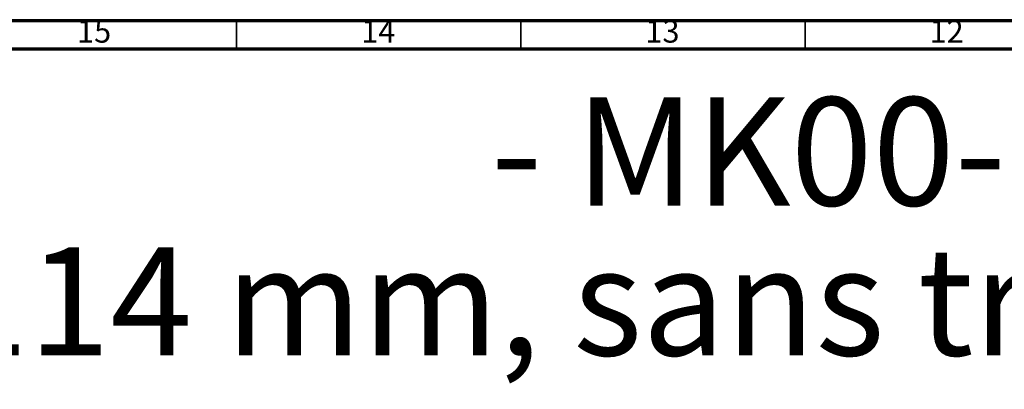
# Model space of a CAD drawing. Units: millimetres. Extents: x 5 to 995, y 5 to 995.
# Drawn here: x 262 to 435, y 930 to 995 of the extents above; entities that cross this region are included whole.
import ezdxf

# ---------------------------------------------------------------- set-up
doc = ezdxf.new("R2010")
doc.units = ezdxf.units.MM
doc.styles.add('SLDTEXTSTYLE0', font='TXT', dxfattribs={"width": 0.75})
doc.styles.add('SLDTEXTSTYLE1', font='TXT', dxfattribs={"width": 0.698529})

# ---------------------------------------------------------------- blocks, each defined once
blk = doc.blocks.new('SW_NOTE_0')
at = {"color": 0, "linetype": 'Continuous', "lineweight": 0, "char_height": 19.05, "attachment_point": 1}
for s, insert, style in [('- MK00-1B114', (317.68, 24.56), 'SLDTEXTSTYLE0'), ('Bonde à panier, Ø 114 mm, sans trop plein - Waste, Ø 114 mm, without', (0, -1.84), 'SLDTEXTSTYLE1')]:
    blk.add_mtext(s, dxfattribs=dict(at, insert=insert, style=style))

msp = doc.modelspace()

# ---------------------------------------------------------------- linework, layer by layer
at = {"color": 5, "linetype": 'Continuous', "lineweight": 70}
for p, q in [((5, 995), (995, 995)), ((10, 990), (990, 990))]:
    msp.add_line(p, q, dxfattribs=at)
at = {"color": 5, "linetype": 'Continuous', "lineweight": 35}
for p, q in [((300, 990), (300, 995)), ((350, 990), (350, 995)), ((400, 990), (400, 995))]:
    msp.add_line(p, q, dxfattribs=at)

# ---------------------------------------------------------------- block references
at = {"color": 7, "linetype": 'Continuous', "lineweight": 0}
msp.add_blockref('SW_NOTE_0', (27.07, 956.9), dxfattribs=at)

# ---------------------------------------------------------------- texts
at = {"color": 7, "linetype": 'Continuous', "lineweight": 0, "char_height": 3.969, "attachment_point": 2, "style": 'SLDTEXTSTYLE0'}
for s, insert in [('15', (274.92, 995.06)), ('14', (324.92, 995.06)), ('13', (374.92, 995.06)), ('12', (424.92, 995.06))]:
    msp.add_mtext(s, dxfattribs=dict(at, insert=insert))

doc.saveas('drawing.dxf')
